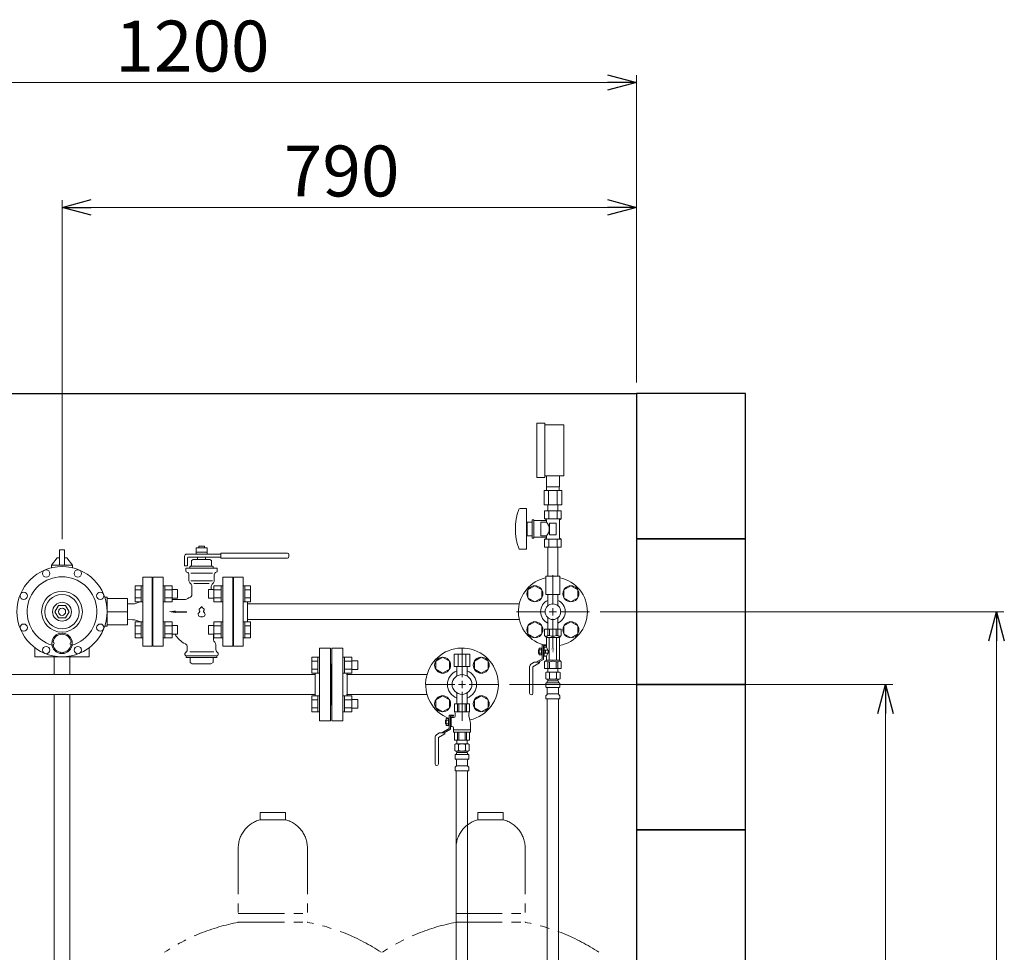
# Model space of a CAD drawing. Units: millimetres. Extents: x 3687 to 15454, y 2950 to 10075.
# Drawn here: x 14100 to 15454, y 6979 to 8261 of the extents above; entities that cross this region are included whole.
import ezdxf

# ---------------------------------------------------------------- set-up
doc = ezdxf.new("R2010")
doc.units = ezdxf.units.MM
doc.linetypes.add('PHANTOM', pattern=[63.5, 31.75, -6.35, 6.35, -6.35, 6.35, -6.35])
doc.linetypes.add('実線', pattern=[0])
for name, color, linetype in [('1', 7, 'Continuous'), ('2', 7, 'Continuous'), ('_0-0_', 7, 'Continuous'), ('HI_VB', 7, 'Continuous'), ('ガス管', 7, 'Continuous')]:
    doc.layers.add(name, color=color, linetype=linetype)
doc.layers.add('図面枠', color=7, linetype='Continuous', lineweight=50)
doc.styles.add('MtXpl__', font='txt')
doc.styles.get("Standard").update_dxf_attribs({"font": 'simplex.shx', "bigfont": 'bigfont.shx'})

msp = doc.modelspace()

# ---------------------------------------------------------------- linework, layer by layer
at = {"color": 0, "linetype": 'ByBlock', "lineweight": -2}
for p, q in [((14908.5, 8185.4), (14948.5, 8174.7)), ((14948.5, 8174.7), (14908.5, 8164)), ((14948.5, 8174.7), (14908.5, 8174.7)), ((14158.5, 8003), (14198.5, 8013.7)), ((14198.5, 7992.3), (14158.5, 8003)), ((14158.5, 8003), (14198.5, 8003)), ((14908.5, 8013.7), (14948.5, 8003)), ((14948.5, 8003), (14908.5, 7992.3)), ((14948.5, 8003), (14908.5, 8003)), ((15432.8, 7407.1), (15443.5, 7447.1)), ((15443.5, 7447.1), (15454.2, 7407.1)), ((15443.5, 7447.1), (15443.5, 7407.1)), ((15280.1, 7307.1), (15290.8, 7347.1)), ((15290.8, 7347.1), (15301.6, 7307.1)), ((15290.8, 7347.1), (15290.8, 7307.1))]:
    msp.add_line(p, q, dxfattribs=at)
at = {"linetype": '実線', "lineweight": 9, "ltscale": 0.001}
for p, q in [((14948.5, 7762.1), (14948.5, 8184.7)), ((14158.5, 7547), (14158.5, 8013)), ((14948.5, 7762.1), (14948.5, 8013)), ((14898.6, 7447.1), (15453.5, 7447.1)), ((14773.6, 7347.1), (15300.8, 7347.1))]:
    msp.add_line(p, q, dxfattribs=at)
at = {"color": 7, "linetype": '実線', "lineweight": 9, "ltscale": 0.001}
for p, q in [((13788.4, 8174.7), (14908.5, 8174.7)), ((14198.5, 8003), (14908.5, 8003)), ((15443.5, 5787.1), (15443.5, 7407.1)), ((15290.8, 5787.1), (15290.8, 7307.1))]:
    msp.add_line(p, q, dxfattribs=at)
at = {"color": 3, "linetype": 'Continuous', "lineweight": 9}
for p, q in [((14379.5, 7494.6), (14379.5, 7399.6)), ((14259.2, 7460.8), (14259.2, 7482.8)), ((14259.2, 7482.8), (14267.2, 7482.8)), ((14259.2, 7477.3), (14267.2, 7477.3)), ((14267.2, 7460.8), (14267.2, 7482.8)), ((14267.2, 7482.8), (14269.5, 7482.8)), ((14269.5, 7482.8), (14269.5, 7460.8)), ((14299.8, 7482.8), (14297.5, 7482.8)), ((14297.5, 7482.8), (14297.5, 7460.8)), ((14299.8, 7460.8), (14299.8, 7482.8)), ((14309.8, 7482.8), (14299.8, 7482.8)), ((14309.8, 7477.3), (14299.8, 7477.3)), ((14309.8, 7460.8), (14309.8, 7482.8)), ((14317.2, 7477.8), (14309.8, 7477.8)), ((14317.2, 7465.8), (14317.2, 7477.8)), ((14359.8, 7477.8), (14359.8, 7465.8)), ((14359.8, 7477.8), (14367.2, 7477.8)), ((14367.2, 7482.8), (14367.2, 7460.8)), ((14367.2, 7482.8), (14377.2, 7482.8)), ((14367.2, 7477.3), (14377.2, 7477.3)), ((14377.2, 7482.8), (14377.2, 7460.8)), ((14377.2, 7482.8), (14379.5, 7482.8)), ((14379.5, 7460.8), (14379.5, 7482.8)), ((14409.8, 7482.8), (14407.5, 7482.8)), ((14407.5, 7460.8), (14407.5, 7482.8)), ((14409.8, 7482.8), (14409.8, 7460.8)), ((14417.8, 7482.8), (14409.8, 7482.8)), ((14417.8, 7477.3), (14409.8, 7477.3)), ((14417.8, 7482.8), (14417.8, 7460.8)), ((14259.2, 7466.3), (14267.2, 7466.3)), ((14259.2, 7460.8), (14267.2, 7460.8)), ((14267.2, 7460.8), (14269.5, 7460.8)), ((14299.8, 7460.8), (14297.5, 7460.8)), ((14309.8, 7466.3), (14299.8, 7466.3)), ((14309.8, 7460.8), (14299.8, 7460.8)), ((14317.2, 7465.8), (14309.8, 7465.8)), ((14359.8, 7465.8), (14367.2, 7465.8)), ((14367.2, 7466.3), (14377.2, 7466.3)), ((14367.2, 7460.8), (14377.2, 7460.8)), ((14377.2, 7460.8), (14379.5, 7460.8)), ((14409.8, 7460.8), (14407.5, 7460.8)), ((14417.8, 7466.3), (14409.8, 7466.3)), ((14417.8, 7460.8), (14409.8, 7460.8)), ((14413.5, 7457.9), (14787.2, 7457.9)), ((14259.2, 7411.3), (14259.2, 7433.3)), ((14259.2, 7433.3), (14267.2, 7433.3)), ((14267.2, 7411.3), (14267.2, 7433.3)), ((14267.2, 7433.3), (14269.5, 7433.3)), ((14269.5, 7433.3), (14269.5, 7411.3)), ((14299.8, 7433.3), (14297.5, 7433.3)), ((14297.5, 7433.3), (14297.5, 7411.3)), ((14299.8, 7411.3), (14299.8, 7433.3)), ((14309.8, 7433.3), (14299.8, 7433.3)), ((14309.8, 7411.3), (14309.8, 7433.3)), ((14367.2, 7433.3), (14367.2, 7411.3)), ((14367.2, 7433.3), (14377.2, 7433.3)), ((14377.2, 7433.3), (14377.2, 7411.3)), ((14377.2, 7433.3), (14379.5, 7433.3)), ((14379.5, 7411.3), (14379.5, 7433.3)), ((14409.8, 7433.3), (14407.5, 7433.3)), ((14407.5, 7411.3), (14407.5, 7433.3)), ((14409.8, 7433.3), (14409.8, 7411.3)), ((14417.8, 7433.3), (14409.8, 7433.3)), ((14413.5, 7436.2), (14787.2, 7436.2)), ((14417.8, 7433.3), (14417.8, 7411.3)), ((14259.2, 7427.8), (14267.2, 7427.8)), ((14309.8, 7427.8), (14299.8, 7427.8)), ((14317.2, 7428.3), (14309.8, 7428.3)), ((14317.2, 7416.3), (14317.2, 7428.3)), ((14359.8, 7428.3), (14359.8, 7416.3)), ((14359.8, 7428.3), (14367.2, 7428.3)), ((14367.2, 7427.8), (14377.2, 7427.8)), ((14417.8, 7427.8), (14409.8, 7427.8)), ((14259.2, 7416.8), (14267.2, 7416.8)), ((14259.2, 7411.3), (14267.2, 7411.3)), ((14267.2, 7411.3), (14269.5, 7411.3)), ((14299.8, 7411.3), (14297.5, 7411.3)), ((14309.8, 7416.8), (14299.8, 7416.8)), ((14309.8, 7411.3), (14299.8, 7411.3)), ((14317.2, 7416.3), (14309.8, 7416.3)), ((14359.8, 7416.3), (14367.2, 7416.3)), ((14367.2, 7416.8), (14377.2, 7416.8)), ((14367.2, 7411.3), (14377.2, 7411.3)), ((14377.2, 7411.3), (14379.5, 7411.3)), ((14409.8, 7411.3), (14407.5, 7411.3)), ((14417.8, 7416.8), (14409.8, 7416.8)), ((14417.8, 7411.3), (14409.8, 7411.3)), ((14121, 7385.1), (14121, 7397.7)), ((14196, 7385.1), (14196, 7397.7))]:
    msp.add_line(p, q, dxfattribs=at)
at = {"color": 6, "lineweight": 9}
for p, q in [((14799.2, 7477.3), (14808.7, 7482.8)), ((14799.2, 7466.3), (14799.2, 7477.3)), ((14808.7, 7482.8), (14818.2, 7477.3)), ((14818.2, 7477.3), (14818.2, 7466.3)), ((14848.7, 7477.3), (14858.2, 7482.8)), ((14848.7, 7466.3), (14848.7, 7477.3)), ((14858.2, 7482.8), (14867.7, 7477.3)), ((14867.7, 7477.3), (14867.7, 7466.3)), ((14808.7, 7460.8), (14799.2, 7466.3)), ((14818.2, 7466.3), (14808.7, 7460.8)), ((14858.2, 7460.8), (14848.7, 7466.3)), ((14867.7, 7466.3), (14858.2, 7460.8)), ((14799.2, 7427.8), (14808.7, 7433.3)), ((14808.7, 7433.3), (14818.2, 7427.8)), ((14848.7, 7427.8), (14858.2, 7433.3)), ((14858.2, 7433.3), (14867.7, 7427.8)), ((14799.2, 7416.8), (14799.2, 7427.8)), ((14818.2, 7427.8), (14818.2, 7416.8)), ((14848.7, 7416.8), (14848.7, 7427.8)), ((14867.7, 7427.8), (14867.7, 7416.8)), ((14808.7, 7411.3), (14799.2, 7416.8)), ((14818.2, 7416.8), (14808.7, 7411.3)), ((14858.2, 7411.3), (14848.7, 7416.8)), ((14867.7, 7416.8), (14858.2, 7411.3))]:
    msp.add_line(p, q, dxfattribs=at)
at = {"color": 3, "lineweight": 9}
for p, q in [((14826.6, 7438.7), (14826.6, 7423.2)), ((14840.4, 7438.7), (14840.4, 7423.2)), ((14826.6, 7369.2), (14826.6, 7364.2)), ((14840.4, 7369.2), (14840.4, 7364.2)), ((14823.7, 7363.4), (14825, 7364.2)), ((14823.7, 7363.4), (14823.7, 7355)), ((14823.7, 7355), (14825, 7354.2)), ((14842, 7364.2), (14825, 7364.2)), ((14842, 7364.2), (14825, 7364.2)), ((14842, 7354.2), (14825, 7354.2)), ((14826.5, 7353.7), (14826.5, 7352.2)), ((14840.5, 7352.2), (14826.5, 7352.2)), ((14828.6, 7363.4), (14828.6, 7355)), ((14840.2, 7352.2), (14833.5, 7352.2)), ((14838.4, 7363.4), (14838.4, 7355)), ((14840.5, 7353.7), (14840.5, 7352.2)), ((14843.3, 7363.4), (14842, 7364.2)), ((14843.3, 7355), (14842, 7354.2)), ((14843.3, 7363.4), (14843.3, 7355)), ((14823.9, 7344), (14823.9, 7348.4)), ((14824.7, 7349.4), (14825, 7349.5)), ((14824.7, 7343), (14825, 7342.9)), ((14841.9, 7349.5), (14825, 7349.5)), ((14841.9, 7342.9), (14825, 7342.9)), ((14825.8, 7350.5), (14825.8, 7351.2)), ((14825.8, 7334.1), (14825.8, 7341.9)), ((14841.2, 7350.5), (14841.2, 7351.2)), ((14841.2, 7334.1), (14841.2, 7341.9)), ((14842.3, 7349.4), (14841.9, 7349.5)), ((14842.3, 7343), (14841.9, 7342.9)), ((14843, 7344), (14843, 7348.4)), ((14823.9, 7327.2), (14823.9, 7331.4)), ((14843, 7327.2), (14823.9, 7327.2)), ((14824.2, 7332.1), (14825.5, 7333.4)), ((14825.7, 7327.2), (14825.7, 6801.2)), ((14841.2, 7334.1), (14825.8, 7334.1)), ((14841.2, 7327.2), (14841.2, 6801.2)), ((14842.7, 7332.1), (14841.5, 7333.4)), ((14843, 7327.2), (14843, 7331.4))]:
    msp.add_line(p, q, dxfattribs=at)
at = {"color": 30, "lineweight": 9}
for p, q in [((14822, 7423.2), (14845, 7423.2)), ((14822, 7423.2), (14822, 7414.2)), ((14826.7, 7423.2), (14826.7, 7414.2)), ((14828.8, 7423.2), (14828.8, 7414.2)), ((14838.2, 7423.2), (14838.2, 7414.2)), ((14840.2, 7423.2), (14840.2, 7414.2)), ((14845, 7423.2), (14845, 7414.2)), ((14822, 7414.2), (14824.5, 7411.7)), ((14824.5, 7398.2), (14824.5, 7411.7)), ((14824.5, 7411.7), (14842.5, 7411.7)), ((14826.7, 7414.2), (14828.8, 7414.2)), ((14828.5, 7380.7), (14828.5, 7411.7)), ((14840.2, 7414.2), (14838.2, 7414.2)), ((14838.5, 7380.7), (14838.5, 7411.7)), ((14845, 7414.2), (14842.5, 7411.7)), ((14842.5, 7380.7), (14842.5, 7411.7)), ((14813.7, 7389.8), (14813.7, 7394.6)), ((14813.7, 7394.6), (14814.7, 7394.6)), ((14814.7, 7387.6), (14814.7, 7396.8)), ((14814.7, 7396.8), (14818.9, 7396.8)), ((14814.7, 7394.5), (14817.9, 7394.5)), ((14817.9, 7387.6), (14817.9, 7396.8)), ((14818.9, 7401.8), (14818.9, 7382.5)), ((14818.9, 7401.8), (14823.5, 7401.8)), ((14820.5, 7400.2), (14823.5, 7400.2)), ((14820.5, 7381.5), (14820.5, 7400.2)), ((14820.5, 7398), (14821.5, 7398)), ((14821.5, 7398.2), (14824.5, 7398.2)), ((14821.5, 7390.7), (14821.5, 7398.2)), ((14821.5, 7394.2), (14826.8, 7394.2)), ((14823.3, 7390.2), (14823.3, 7394.2)), ((14823.5, 7400.2), (14823.5, 7401.8)), ((14826.8, 7390.2), (14826.8, 7394.2)), ((14818.9, 7382.5), (14810.6, 7377.7)), ((14813.7, 7389.8), (14814.7, 7389.8)), ((14820.5, 7381.5), (14813.8, 7377.7)), ((14814.7, 7389.9), (14817.9, 7389.9)), ((14814.7, 7387.6), (14818.9, 7387.6)), ((14820.5, 7386.4), (14821.5, 7386.4)), ((14821.5, 7386.2), (14821.5, 7390.7)), ((14826.8, 7390.2), (14821.5, 7390.2)), ((14821.5, 7386.2), (14824.5, 7386.2)), ((14822, 7378.2), (14824.5, 7380.7)), ((14824.5, 7380.7), (14824.5, 7386.2)), ((14824.5, 7380.7), (14842.5, 7380.7)), ((14845, 7378.2), (14842.5, 7380.7)), ((14801.5, 7371.3), (14801.5, 7335)), ((14807.6, 7377.7), (14804, 7375.6)), ((14814.9, 7376.6), (14806.1, 7371.5)), ((14806.1, 7371.5), (14806.1, 7335)), ((14807.6, 7377.7), (14814.9, 7377.7)), ((14814.9, 7377.7), (14814.9, 7376.6)), ((14822, 7369.2), (14822, 7378.2)), ((14822, 7369.2), (14845, 7369.2)), ((14840.4, 7369.2), (14826.6, 7369.2)), ((14840.4, 7369.2), (14826.6, 7369.2)), ((14826.7, 7369.2), (14826.7, 7378.2)), ((14826.7, 7378.2), (14828.8, 7378.2)), ((14828.8, 7369.2), (14828.8, 7378.2)), ((14838.2, 7369.2), (14838.2, 7378.2)), ((14840.2, 7378.2), (14838.2, 7378.2)), ((14840.2, 7369.2), (14840.2, 7378.2)), ((14845, 7369.2), (14845, 7378.2))]:
    msp.add_line(p, q, dxfattribs=at)
at = {"color": 6, "linetype": 'Continuous', "lineweight": 9}
for p, q in [((14512.5, 7397.1), (14512.5, 7297.1)), ((14512.5, 7397.1), (14527.5, 7397.1)), ((14527.5, 7397.1), (14527.5, 7297.1)), ((14529.5, 7397.1), (14529.5, 7297.1)), ((14544.5, 7397.1), (14529.5, 7397.1)), ((14544.5, 7397.1), (14544.5, 7297.1)), ((14502.2, 7362.6), (14502.2, 7384.5)), ((14502.2, 7384.5), (14510.2, 7384.5)), ((14502.2, 7379.1), (14510.2, 7379.1)), ((14510.2, 7362.6), (14510.2, 7384.6)), ((14510.2, 7384.6), (14512.5, 7384.6)), ((14512.5, 7384.6), (14512.5, 7362.6)), ((14546.8, 7384.6), (14544.5, 7384.6)), ((14544.5, 7384.6), (14544.5, 7362.6)), ((14546.8, 7362.6), (14546.8, 7384.6)), ((14556.8, 7384.5), (14546.8, 7384.5)), ((14556.8, 7379.1), (14546.8, 7379.1)), ((14556.8, 7362.6), (14556.8, 7384.6)), ((14565.2, 7379.6), (14556.8, 7379.6)), ((14565.2, 7367.6), (14565.2, 7379.6)), ((14672.4, 7379.1), (14681.9, 7384.5)), ((14672.4, 7368.1), (14672.4, 7379.1)), ((14681.9, 7384.5), (14691.4, 7379.1)), ((14691.4, 7379.1), (14691.4, 7368.1)), ((14725.5, 7379.1), (14735, 7384.5)), ((14725.5, 7368.1), (14725.5, 7379.1)), ((14735, 7384.5), (14744.5, 7379.1)), ((14744.5, 7379.1), (14744.5, 7368.1)), ((14502.2, 7368.1), (14510.2, 7368.1)), ((14528.5, 7375.1), (14527.5, 7375.1)), ((14528.5, 7375.1), (14528.5, 7319.1)), ((14528.5, 7375.1), (14528.5, 7319.1)), ((14528.5, 7375.1), (14529.5, 7375.1)), ((14556.8, 7368.1), (14546.8, 7368.1)), ((14565.2, 7367.6), (14556.8, 7367.6)), ((14681.9, 7362.6), (14672.4, 7368.1)), ((14691.4, 7368.1), (14681.9, 7362.6)), ((14735, 7362.6), (14725.5, 7368.1)), ((14744.5, 7368.1), (14735, 7362.6)), ((14505.8, 7360.7), (14084, 7360.7)), ((14502.2, 7362.6), (14510.2, 7362.6)), ((14506.5, 7362.6), (14506.5, 7331.5)), ((14510.2, 7362.6), (14512.5, 7362.6)), ((14546.8, 7362.6), (14544.5, 7362.6)), ((14556.8, 7362.6), (14546.8, 7362.6)), ((14660.3, 7360.7), (14549.8, 7360.7)), ((14550.5, 7362.6), (14550.5, 7331.5)), ((14505.8, 7333.5), (14084, 7333.5)), ((14502.2, 7309.6), (14502.2, 7331.5)), ((14502.2, 7331.5), (14510.2, 7331.5)), ((14502.2, 7326), (14510.2, 7326)), ((14510.2, 7309.5), (14510.2, 7331.5)), ((14510.2, 7331.5), (14512.5, 7331.5)), ((14512.5, 7331.5), (14512.5, 7309.5)), ((14546.8, 7331.5), (14544.5, 7331.5)), ((14544.5, 7331.5), (14544.5, 7309.5)), ((14546.8, 7309.5), (14546.8, 7331.5)), ((14556.8, 7331.5), (14546.8, 7331.5)), ((14556.8, 7326), (14546.8, 7326)), ((14660.3, 7333.5), (14549.8, 7333.5)), ((14556.8, 7309.5), (14556.8, 7331.5)), ((14565.2, 7326.5), (14556.8, 7326.5)), ((14565.2, 7314.5), (14565.2, 7326.5)), ((14672.4, 7326), (14681.9, 7331.5)), ((14672.4, 7315.1), (14672.4, 7326)), ((14681.9, 7331.5), (14691.4, 7326)), ((14691.4, 7326), (14691.4, 7315.1)), ((14701.6, 7335.3), (14701.6, 7320.5)), ((14715.4, 7335.3), (14715.4, 7320.5)), ((14725.5, 7326), (14735, 7331.5)), ((14725.5, 7315.1), (14725.5, 7326)), ((14735, 7331.5), (14744.5, 7326)), ((14744.5, 7326), (14744.5, 7315.1)), ((14502.2, 7315.1), (14510.2, 7315.1)), ((14528.5, 7319.1), (14527.5, 7319.1)), ((14528.5, 7319.1), (14529.5, 7319.1)), ((14556.8, 7315.1), (14546.8, 7315.1)), ((14565.2, 7314.5), (14556.8, 7314.5)), ((14681.9, 7309.6), (14672.4, 7315.1)), ((14691.4, 7315.1), (14681.9, 7309.6)), ((14698, 7320.5), (14719, 7320.5)), ((14698, 7320.5), (14698, 7309.5)), ((14702.4, 7320.5), (14702.4, 7309.5)), ((14704, 7320.5), (14704, 7309.5)), ((14712.9, 7320.5), (14712.9, 7309.5)), ((14714.5, 7320.5), (14714.5, 7309.5)), ((14719, 7320.5), (14719, 7309.5)), ((14735, 7309.6), (14725.5, 7315.1)), ((14744.5, 7315.1), (14735, 7309.6)), ((14502.2, 7309.6), (14510.2, 7309.6)), ((14510.2, 7309.5), (14512.5, 7309.5)), ((14546.8, 7309.5), (14544.5, 7309.5)), ((14556.8, 7309.6), (14546.8, 7309.6)), ((14685.7, 7297.9), (14685.7, 7293.1)), ((14685.7, 7297.9), (14686.7, 7297.9)), ((14686.7, 7300.1), (14686.7, 7290.8)), ((14686.7, 7300.1), (14690.9, 7300.1)), ((14686.7, 7297.8), (14689.9, 7297.8)), ((14689.9, 7300.1), (14689.9, 7290.8)), ((14690.9, 7305.1), (14690.9, 7286.4)), ((14690.9, 7305.1), (14696.9, 7305.1)), ((14692.5, 7303.5), (14692.5, 7285.5)), ((14692.5, 7303.5), (14696.9, 7303.5)), ((14692.5, 7301.2), (14693.5, 7301.2)), ((14693.5, 7301.5), (14693.5, 7289.5)), ((14693.5, 7301.5), (14697, 7301.5)), ((14696.9, 7305.1), (14696.9, 7303.5)), ((14698, 7309.5), (14719, 7309.5)), ((14698, 7309.5), (14699, 7307.7)), ((14699, 7307.7), (14699, 7303.5)), ((14719, 7309.5), (14718, 7307.7)), ((14718, 7307.7), (14718, 7303.5)), ((14718, 7303.5), (14719.7, 7296.6)), ((14527.5, 7297.1), (14512.5, 7297.1)), ((14529.5, 7297.1), (14544.5, 7297.1)), ((14690.9, 7286.4), (14680.6, 7280.5)), ((14692.5, 7285.5), (14683.8, 7280.5)), ((14685.7, 7293.1), (14686.7, 7293.1)), ((14686.7, 7293.1), (14689.9, 7293.1)), ((14686.7, 7290.8), (14690.9, 7290.8)), ((14692.5, 7289.7), (14693.5, 7289.7)), ((14693.5, 7289.5), (14695, 7289.5)), ((14697, 7287.5), (14697, 7281.5)), ((14697, 7284.5), (14720, 7284.5)), ((14720, 7294.2), (14720, 7281.5)), ((14677.6, 7280.5), (14684.9, 7280.5)), ((14697, 7281.5), (14720, 7281.5))]:
    msp.add_line(p, q, dxfattribs=at)
at = {"color": 4, "linetype": 'PHANTOM', "lineweight": 9, "ltscale": 2}
for p, q in [((14465.9, 7171.1), (14430.9, 7171.1)), ((14430.9, 7171.1), (14430.9, 7161.1)), ((14465.9, 7171.1), (14465.9, 7161.1)), ((14765.3, 7171.1), (14730.3, 7171.1)), ((14730.3, 7171.1), (14730.3, 7161.1)), ((14765.3, 7171.1), (14765.3, 7161.1)), ((14465.9, 7161.1), (14430.9, 7161.1)), ((14765.3, 7161.1), (14730.3, 7161.1)), ((14400.9, 7122.3), (14400.9, 7020.1)), ((14495.9, 7122.3), (14495.9, 7020.1)), ((14700.3, 7122.3), (14700.3, 7020.1)), ((14795.3, 7122.3), (14795.3, 7020.1)), ((14400.9, 7032.1), (14495.9, 7032.1)), ((14700.3, 7032.1), (14795.3, 7032.1)), ((14400.9, 7020.1), (14495.9, 7020.1)), ((14700.3, 7020.1), (14795.3, 7020.1))]:
    msp.add_line(p, q, dxfattribs=at)
at = {"color": 6, "lineweight": 9}
for centre in [(14808.7, 7471.8), (14858.2, 7471.8), (14808.7, 7422.3), (14858.2, 7422.3)]:
    msp.add_circle(centre, 11, dxfattribs=at)
at = {"color": 3, "lineweight": 9}
msp.add_circle((14833.5, 7447.1), 10.8, dxfattribs=at)
at = {"color": 6, "linetype": 'Continuous', "lineweight": 9}
for centre in [(14681.9, 7373.6), (14735, 7373.6), (14681.9, 7320.5), (14735, 7320.5)]:
    msp.add_circle(centre, 11, dxfattribs=at)
at = {"color": 3, "lineweight": 9}
for centre, radius, start, end in [((14833.5, 7447.1), 47.5, 101.537, 252.2944), ((14833.5, 7447.1), 47.5, 280.9221, 78.463), ((14833.5, 7447.1), 17, 113.9464, 246.0536), ((14833.5, 7447.1), 17, 293.9464, 66.0536), ((14826.1, 7359.9), 4.34, 55.6158, 115.6158), ((14826.1, 7358.5), 4.34, 244.3842, 304.3842), ((14826.8, 7351.2), 1, 90, 180), ((14826, 7353.7), 0.5, 360, 90), ((14833.5, 7348), 16.2, 90, 107.588), ((14833.5, 7370.4), 16.2, 252.412, 270), ((14833.5, 7348), 16.2, 72.412, 90), ((14833.5, 7370.4), 16.2, 270, 287.588), ((14840.8, 7359.9), 4.34, 64.3842, 124.3842), ((14840.8, 7358.5), 4.34, 235.6158, 295.6158), ((14840.2, 7351.2), 1, 360, 90), ((14841, 7353.7), 0.5, 90, 180), ((14824.9, 7348.4), 1, 105, 180), ((14824.9, 7344), 1, 180, 255), ((14824.8, 7350.5), 1, 285, 360), ((14824.8, 7341.9), 1, 360, 75), ((14841.1, 7350.5), 0.612, 89.8314, 90), ((14842.2, 7350.5), 1, 180, 255), ((14842.2, 7341.9), 1, 105, 180), ((14842, 7348.4), 1, 360, 75), ((14842, 7344), 1, 285, 360), ((14824.9, 7331.4), 1, 135, 180), ((14824.8, 7334.1), 1, 315, 360), ((14842.2, 7334.1), 1, 180, 225), ((14842, 7331.4), 1, 360, 45)]:
    msp.add_arc(centre, radius, start, end, dxfattribs=at)
at = {"color": 30, "lineweight": 9}
for centre, radius, start, end in [((14824.3, 7417), 3.64, 229.2433, 310.7567), ((14833.5, 7426.2), 12.9, 248.6866, 291.3134), ((14842.6, 7417), 3.64, 229.2433, 310.7567), ((14817.8, 7392.2), 8.97, 12.8888, 42.0037), ((14824.3, 7375.4), 3.64, 49.2433, 130.7567), ((14817.8, 7392.2), 8.97, 317.9963, 347.1112), ((14833.5, 7366.2), 12.9, 68.6866, 111.3134), ((14842.6, 7375.4), 3.64, 49.2433, 130.7567), ((14806.5, 7371.3), 5, 120, 180), ((14803.8, 7335), 2.3, 180, 0)]:
    msp.add_arc(centre, radius, start, end, dxfattribs=at)
at = {"color": 6, "linetype": 'Continuous', "lineweight": 9}
for centre, radius, start, end in [((14697, 7303.5), 2, 270, 0), ((14695, 7287.5), 2, 0, 90), ((14710, 7294.2), 10, 0, 14.0362)]:
    msp.add_arc(centre, radius, start, end, dxfattribs=at)
at = {"color": 4, "linetype": 'PHANTOM', "lineweight": 9, "ltscale": 2}
for centre, radius, start, end in [((14440.9, 7122.3), 40, 104.4775, 180), ((14455.9, 7122.3), 40, 0, 75.5225), ((14740.3, 7122.3), 40, 104.4775, 180), ((14755.3, 7122.3), 40, 0, 75.5225), ((14450.9, 6751.8), 272.9, 100.5571, 123.6732), ((14445.9, 6751.8), 272.9, 56.3268, 79.4429), ((14750.3, 6751.8), 272.9, 100.5571, 123.6732), ((14745.3, 6751.8), 272.9, 56.3268, 79.4429)]:
    msp.add_arc(centre, radius, start, end, dxfattribs=at)
at = {"layer": '1', "color": 3, "linetype": 'Continuous', "lineweight": 9}
for p, q in [((14162, 7532), (14155, 7532)), ((14155, 7532), (14155, 7511.1)), ((14162, 7532), (14162, 7511.1)), ((14152, 7521.1), (14155, 7521.1)), ((14162, 7521.1), (14165, 7521.1)), ((14173, 7511.1), (14144, 7511.1)), ((14121, 7385.1), (14196, 7385.1))]:
    msp.add_line(p, q, dxfattribs=at)
at = {"layer": '2', "color": 3, "linetype": 'Continuous', "lineweight": 9}
for p, q in [((14152, 7521.1), (14144, 7511.1)), ((14165, 7521.1), (14173, 7511.1)), ((14144, 7507.3), (14144, 7511.1)), ((14173, 7507.3), (14173, 7511.1)), ((14269.5, 7494.6), (14282.5, 7494.6)), ((14269.5, 7494.6), (14269.5, 7399.6)), ((14282.5, 7494.6), (14282.5, 7399.6)), ((14379.5, 7494.6), (14393.5, 7494.6)), ((14393.5, 7399.6), (14393.5, 7494.6)), ((14407.5, 7494.6), (14394.5, 7494.6)), ((14394.5, 7494.6), (14394.5, 7399.6)), ((14407.5, 7399.6), (14407.5, 7494.6)), ((14220.5, 7467.1), (14217.1, 7467.1)), ((14220.5, 7467.1), (14220.5, 7427.1)), ((14220.5, 7465.1), (14248.5, 7465.1)), ((14248.5, 7465.1), (14248.5, 7429.1)), ((14266, 7460.8), (14258.1, 7458.1)), ((14282.5, 7473.1), (14283.5, 7473.1)), ((14283.5, 7473.1), (14283.5, 7421.1)), ((14393.5, 7473.1), (14394.5, 7473.1)), ((14394.5, 7421.1), (14394.5, 7473.1)), ((14153.6, 7455.6), (14148.6, 7447.1)), ((14148.6, 7447.1), (14153.6, 7438.6)), ((14163.4, 7455.6), (14153.6, 7455.6)), ((14168.3, 7447.1), (14163.4, 7455.6)), ((14163.4, 7438.6), (14168.3, 7447.1)), ((14248.5, 7447.1), (14220.5, 7447.1)), ((14255.5, 7458.1), (14248.5, 7457.8)), ((14255.5, 7458.1), (14258.1, 7458.1)), ((14153.6, 7438.6), (14163.4, 7438.6)), ((14255.5, 7436.1), (14248.5, 7436.3)), ((14255.5, 7436.1), (14258.1, 7436.1)), ((14262.6, 7434.5), (14258.1, 7436.1)), ((14266, 7433.3), (14262.6, 7434.5)), ((14217.1, 7427.1), (14220.5, 7427.1)), ((14248.5, 7429.1), (14220.5, 7429.1)), ((14282.5, 7421.1), (14283.5, 7421.1)), ((14393.5, 7421.1), (14394.5, 7421.1)), ((14269.5, 7399.6), (14282.5, 7399.6)), ((14379.5, 7399.6), (14393.5, 7399.6)), ((14394.5, 7399.6), (14407.5, 7399.6)), ((14156, 7391.3), (14156, 7389.8)), ((14161, 7391.3), (14161, 7389.8))]:
    msp.add_line(p, q, dxfattribs=at)
for centre, radius in [((14158.5, 7447.1), 62), ((14136.6, 7499.7), 5), ((14180.3, 7499.7), 5), ((14105.8, 7468.9), 5), ((14158.5, 7447.1), 28), ((14211.1, 7468.9), 5), ((14158.5, 7447.1), 23.5), ((14158.5, 7447.1), 13), ((14158.5, 7447.1), 5), ((14105.8, 7425.2), 5), ((14211.1, 7425.2), 5), ((14158.5, 7403.6), 14), ((14136.6, 7394.4), 5), ((14180.3, 7394.4), 5)]:
    msp.add_circle(centre, radius, dxfattribs=at)
for centre, radius, start, end in [((14158.5, 7447.1), 48, 286.6817, 253.3183), ((14158.5, 7403.6), 12.5, 6.8428, 173.1204), ((14146, 7403.6), 1.5, 273.4398, 86.5602), ((14158.5, 7403.6), 12.5, 186.8796, 353.1204), ((14171, 7403.6), 1.5, 90, 266.5602)]:
    msp.add_arc(centre, radius, start, end, dxfattribs=at)
at = {"layer": '_0-0_', "color": 3, "linetype": 'Continuous', "lineweight": 9}
for p, q in [((14147.6, 7360.7), (14147.6, 7385.1)), ((14169.3, 7360.7), (14169.3, 7385.1)), ((14147.6, 6867.7), (14147.6, 7333.5)), ((14169.3, 6867.7), (14169.3, 7333.5))]:
    msp.add_line(p, q, dxfattribs=at)
at = {"layer": 'HI_VB', "color": 3, "linetype": 'Continuous', "lineweight": 9}
for p, q in [((14342.8, 7529), (14342.8, 7526.3)), ((14358.2, 7529), (14342.8, 7529)), ((14343, 7535), (14343, 7529)), ((14358, 7535), (14343, 7535)), ((14354.5, 7537.1), (14346.5, 7537.1)), ((14346.5, 7537.1), (14346.5, 7535)), ((14354.5, 7535), (14354.5, 7537.1)), ((14358, 7529), (14358, 7535)), ((14358.2, 7526.3), (14358.2, 7529)), ((14327, 7510.3), (14327, 7523.3)), ((14330, 7526.3), (14377, 7526.3)), ((14331, 7521.3), (14331, 7510.3)), ((14332, 7522.3), (14377, 7522.3)), ((14339, 7518.8), (14336.7, 7517.5)), ((14336.7, 7510.1), (14336.7, 7517.5)), ((14339, 7518.8), (14361.9, 7518.8)), ((14345, 7522.3), (14356, 7522.3)), ((14345, 7518.8), (14345, 7522.3)), ((14356, 7518.8), (14356, 7522.3)), ((14361.9, 7518.8), (14364.2, 7517.5)), ((14364.2, 7510.1), (14364.2, 7517.5)), ((14377, 7527.8), (14468.5, 7527.8)), ((14377, 7527.8), (14377, 7520.8)), ((14377, 7520.8), (14468.5, 7520.8)), ((14470.5, 7525.8), (14470.5, 7522.8)), ((14331, 7510.3), (14327, 7510.3)), ((14328.9, 7503.1), (14328.9, 7506.9)), ((14328.9, 7506.9), (14372, 7506.9)), ((14334.4, 7506.9), (14334.4, 7508.7)), ((14335.3, 7509.6), (14336.3, 7509.6)), ((14335.3, 7509.6), (14365.6, 7509.6)), ((14365.6, 7509.6), (14364.7, 7509.6)), ((14366.5, 7506.9), (14366.5, 7508.7)), ((14372, 7503.1), (14372, 7506.9)), ((14333, 7489.7), (14333, 7497.8)), ((14367.9, 7489.7), (14367.9, 7497.8)), ((14337.2, 7470.9), (14337.2, 7482)), ((14363.8, 7477.8), (14363.8, 7482)), ((14328.2, 7464), (14309.8, 7464)), ((14367, 7408.6), (14367, 7416.3)), ((14330.8, 7398.8), (14330.8, 7395.3)), ((14370.2, 7401.6), (14370.2, 7395.3)), ((14327.5, 7389.5), (14327.5, 7388.4)), ((14329.4, 7392.1), (14328.1, 7390.8)), ((14329.4, 7386.6), (14329.4, 7384.3)), ((14329.4, 7386.6), (14371.5, 7386.6)), ((14329.4, 7384.3), (14371.5, 7384.3)), ((14334.6, 7384.3), (14334.6, 7377.3)), ((14366.3, 7384.3), (14366.3, 7377.3)), ((14371.5, 7392.1), (14372.8, 7390.8)), ((14371.5, 7386.6), (14371.5, 7384.3)), ((14373.4, 7389.5), (14373.4, 7388.4)), ((14337.6, 7375.6), (14334.6, 7377.3)), ((14337.6, 7375.6), (14363.3, 7375.6)), ((14363.3, 7375.6), (14366.3, 7377.3))]:
    msp.add_line(p, q, dxfattribs=at)
at = {"layer": 'HI_VB', "color": 3, "lineweight": 9}
for p, q in [((14297.5, 7494.6), (14283.5, 7494.6)), ((14283.5, 7494.6), (14283.5, 7399.6)), ((14297.5, 7399.6), (14297.5, 7494.6)), ((14335.7, 7500.2), (14365.3, 7500.2)), ((14335.7, 7489.7), (14365.3, 7489.7)), ((14339.9, 7485.9), (14361, 7485.9)), ((14283.5, 7399.6), (14297.5, 7399.6)), ((14334.2, 7392.1), (14367.3, 7392.1))]:
    msp.add_line(p, q, dxfattribs=at)
at = {"layer": 'HI_VB', "color": 3}
for p, q in [((14314.6, 7447.1), (14329.8, 7447.1)), ((14329.8, 7447.1), (14330.2, 7447.1))]:
    msp.add_line(p, q, dxfattribs=at)
at = {"layer": 'HI_VB', "color": 3, "linetype": 'Continuous', "lineweight": 9}
for centre, radius, start, end in [((14330, 7523.3), 3, 90, 180), ((14332, 7521.3), 1, 90, 180), ((14468.5, 7525.8), 2, 0, 90), ((14468.5, 7522.8), 2, 270, 0), ((14330.8, 7503.1), 1.83, 180, 255.5224), ((14329.4, 7497.8), 3.67, 0, 75.5225), ((14335.3, 7508.7), 0.917, 90, 180), ((14336.3, 7510.1), 0.458, 270, 0), ((14364.7, 7510.1), 0.458, 180, 270), ((14365.6, 7508.7), 0.917, 0, 90), ((14371.5, 7497.8), 3.67, 104.4775, 180), ((14370.2, 7503.1), 1.83, 284.4776, 360), ((14337.6, 7489.7), 4.58, 180, 236.633), ((14363.3, 7489.7), 4.58, 303.367, 0), ((14332.6, 7482), 4.58, 0, 56.633), ((14368.3, 7482), 4.58, 123.367, 180), ((14328.2, 7468.6), 4.58, 270, 313.1306), ((14334.4, 7461.9), 4.58, 101.537, 133.1307), ((14332.6, 7470.9), 4.58, 281.537, 0), ((14341.9, 7431.9), 32.1, 209.1419, 244.5344), ((14371.5, 7408.6), 4.58, 180, 229.4584), ((14326.2, 7398.8), 4.58, 360, 64.5344), ((14326.2, 7395.3), 4.58, 315, 0), ((14365.6, 7401.6), 4.58, 360, 49.4584), ((14374.8, 7395.3), 4.58, 180, 225), ((14329.4, 7389.5), 1.83, 135, 180), ((14329.4, 7388.4), 1.83, 180, 270), ((14371.5, 7388.4), 1.83, 270, 0), ((14371.5, 7389.5), 1.83, 0, 45)]:
    msp.add_arc(centre, radius, start, end, dxfattribs=at)
at = {"layer": 'HI_VB', "color": 3, "lineweight": 9}
for centre, radius, start, end in [((14349.8, 7449.7), 2.75, 103.3331, 222.2208), ((14347.1, 7447.3), 0.825, 297.3758, 42.2208), ((14348.9, 7453.2), 0.825, 283.3331, 358.4414), ((14350.5, 7453.1), 0.687, 1.5586, 178.4414), ((14352, 7453.2), 0.825, 181.5586, 256.6669), ((14351.1, 7449.7), 2.75, 317.7792, 76.6669), ((14353.8, 7447.3), 0.825, 137.7792, 242.6242), ((14349.1, 7443.5), 3.44, 117.3758, 288.8191), ((14350.5, 7439.5), 0.825, 71.1809, 108.8191), ((14351.8, 7443.5), 3.44, 251.1809, 62.6242)]:
    msp.add_arc(centre, radius, start, end, dxfattribs=at)
msp.add_solid([(14314.6, 7445.4), (14304.6, 7447.1), (14314.6, 7448.7)], dxfattribs=at)
at = {"layer": 'ガス管', "color": 11, "linetype": '実線', "lineweight": 9, "ltscale": 0.001}
for p, q in [((14822.5, 7706.4), (14811.5, 7706.4)), ((14811.5, 7631.4), (14811.5, 7706.4)), ((14822.5, 7631.4), (14822.5, 7706.4)), ((14848.5, 7703.9), (14822.5, 7703.9)), ((14848.5, 7633.9), (14848.5, 7703.9)), ((14822.5, 7631.4), (14811.5, 7631.4)), ((14848.5, 7633.9), (14822.5, 7633.9)), ((14824.5, 7618.9), (14824.5, 7633.9)), ((14842.5, 7618.9), (14842.5, 7633.9)), ((14821.3, 7613.9), (14845.6, 7613.9)), ((14821.3, 7613.9), (14821.3, 7593.9)), ((14824.5, 7618.9), (14842.5, 7618.9)), ((14824.8, 7613.9), (14824.8, 7618.9)), ((14827.4, 7613.9), (14827.4, 7593.9)), ((14839.5, 7613.9), (14839.5, 7593.9)), ((14842.1, 7613.9), (14842.1, 7618.9)), ((14845.6, 7613.9), (14845.6, 7593.9)), ((14788.4, 7588.9), (14797, 7588.9)), ((14797, 7588.9), (14797, 7532.9)), ((14821.3, 7593.9), (14845.6, 7593.9)), ((14821.9, 7585.9), (14845, 7585.9)), ((14821.9, 7585.9), (14821.9, 7574.9)), ((14826.6, 7585.9), (14826.6, 7593.9)), ((14840.4, 7585.9), (14826.6, 7585.9)), ((14827.7, 7585.9), (14827.7, 7574.9)), ((14839.2, 7585.9), (14839.2, 7574.9)), ((14840.4, 7585.9), (14840.4, 7593.9)), ((14845, 7585.9), (14845, 7574.9)), ((14798, 7570.4), (14798, 7551.4)), ((14798, 7570.4), (14805, 7570.4)), ((14805, 7573.4), (14805, 7548.4)), ((14805, 7573.4), (14807.5, 7573.4)), ((14807.5, 7573.4), (14807.5, 7548.4)), ((14807.5, 7572.4), (14824.5, 7572.4)), ((14817, 7570.4), (14817, 7551.4)), ((14817, 7570.4), (14824.5, 7570.4)), ((14821.9, 7574.9), (14845, 7574.9)), ((14821.9, 7574.9), (14824.5, 7573.4)), ((14824.5, 7573.4), (14824.5, 7570.4)), ((14829, 7568.9), (14838, 7568.9)), ((14829, 7568.9), (14829, 7552.9)), ((14838, 7568.9), (14838, 7552.9)), ((14845, 7574.9), (14842.5, 7573.4)), ((14842.5, 7573.4), (14842.5, 7548.4)), ((14797, 7564.9), (14798, 7564.9)), ((14797, 7556.9), (14798, 7556.9)), ((14798, 7551.4), (14805, 7551.4)), ((14805, 7548.4), (14807.5, 7548.4)), ((14807.5, 7549.4), (14824.5, 7549.4)), ((14817, 7551.4), (14824.5, 7551.4)), ((14821.9, 7546.9), (14824.5, 7548.4)), ((14821.9, 7546.9), (14845, 7546.9)), ((14821.9, 7535.9), (14821.9, 7546.9)), ((14824.5, 7551.4), (14824.5, 7548.4)), ((14827.7, 7535.9), (14827.7, 7546.9)), ((14829, 7552.9), (14838, 7552.9)), ((14839.2, 7535.9), (14839.2, 7546.9)), ((14845, 7546.9), (14842.5, 7548.4)), ((14845, 7535.9), (14845, 7546.9)), ((14788.4, 7532.9), (14797, 7532.9)), ((14821.9, 7535.9), (14845, 7535.9)), ((14826.6, 7535.9), (14826.6, 7495.9)), ((14840.4, 7535.9), (14840.4, 7495.9)), ((14843, 7495.9), (14824, 7495.9)), ((14824, 7495.9), (14824, 7470.9)), ((14843, 7495.9), (14843, 7470.9)), ((14843, 7470.9), (14824, 7470.9)), ((14826.6, 7470.9), (14826.6, 7455.4)), ((14840.4, 7470.9), (14840.4, 7455.4))]:
    msp.add_line(p, q, dxfattribs=at)
at = {"layer": 'ガス管', "color": 3, "linetype": '実線', "lineweight": 9, "ltscale": 0.001}
for p, q in [((14833.5, 7457.1), (14833.5, 7497.2)), ((14413.5, 7433.3), (14413.5, 7460.8)), ((14783.3, 7447.1), (14823.5, 7447.1)), ((14843.5, 7447.1), (14883.6, 7447.1)), ((14833.5, 7396.9), (14833.5, 7437.1))]:
    msp.add_line(p, q, dxfattribs=at)
at = {"layer": 'ガス管', "color": 3, "linetype": 'Continuous', "lineweight": 9, "ltscale": 0.001}
for p, q in [((14828.5, 7447.1), (14838.5, 7447.1)), ((14833.5, 7442.1), (14833.5, 7452.1))]:
    msp.add_line(p, q, dxfattribs=at)
at = {"layer": 'ガス管', "color": 6, "linetype": '実線', "lineweight": 9, "ltscale": 0.001}
for p, q in [((14708.5, 7357.1), (14708.5, 7397.2)), ((14719.4, 7388.7), (14697.5, 7388.7)), ((14697.5, 7388.7), (14697.5, 7371.7)), ((14703, 7388.7), (14703, 7371.7)), ((14713.9, 7388.7), (14713.9, 7371.7)), ((14719.4, 7388.7), (14719.4, 7371.7)), ((14719.4, 7371.7), (14697.5, 7371.7)), ((14701.6, 7371.7), (14701.6, 7358.8)), ((14715.4, 7371.7), (14715.4, 7358.8)), ((14658.3, 7347.1), (14698.5, 7347.1)), ((14718.5, 7347.1), (14758.6, 7347.1)), ((14708.5, 7296.9), (14708.5, 7337.1)), ((14671.5, 7274), (14671.5, 7237.8)), ((14677.6, 7280.5), (14674, 7278.4)), ((14684.9, 7279.3), (14676.1, 7274.3)), ((14676.1, 7274.3), (14676.1, 7237.8)), ((14684.9, 7280.5), (14684.9, 7279.3)), ((14698, 7270.5), (14698, 7281.5)), ((14702.4, 7270.5), (14702.4, 7281.5)), ((14704, 7270.5), (14704, 7281.5)), ((14712.9, 7270.5), (14712.9, 7281.5)), ((14714.5, 7270.5), (14714.5, 7281.5)), ((14719, 7270.5), (14719, 7281.5)), ((14698, 7270.5), (14719, 7270.5)), ((14698.6, 7264.7), (14700, 7265.5)), ((14698.6, 7264.7), (14698.6, 7256.2)), ((14717, 7265.5), (14700, 7265.5)), ((14717, 7265.5), (14700, 7265.5)), ((14715.4, 7270.5), (14701.6, 7270.5)), ((14715.4, 7270.5), (14701.6, 7270.5)), ((14701.6, 7270.5), (14701.6, 7265.5)), ((14703.6, 7264.7), (14703.6, 7256.2)), ((14713.4, 7264.7), (14713.4, 7256.2)), ((14715.4, 7270.5), (14715.4, 7265.5)), ((14718.3, 7264.7), (14717, 7265.5)), ((14718.3, 7264.7), (14718.3, 7256.2)), ((14698.6, 7256.2), (14700, 7255.5)), ((14698.9, 7245.2), (14698.9, 7249.7)), ((14699.7, 7250.7), (14700, 7250.8)), ((14699.7, 7244.3), (14700, 7244.2)), ((14717, 7255.5), (14700, 7255.5)), ((14716.9, 7250.8), (14700, 7250.8)), ((14716.9, 7244.2), (14700, 7244.2)), ((14700.8, 7251.7), (14700.8, 7252.5)), ((14701.5, 7255), (14701.5, 7253.5)), ((14715.5, 7253.5), (14701.5, 7253.5)), ((14715.2, 7253.5), (14708.5, 7253.5)), ((14715.5, 7255), (14715.5, 7253.5)), ((14716.2, 7251.7), (14716.2, 7252.5)), ((14717.3, 7250.7), (14716.9, 7250.8)), ((14717.3, 7244.3), (14716.9, 7244.2)), ((14718.3, 7256.2), (14717, 7255.5)), ((14718, 7245.2), (14718, 7249.7)), ((14698.9, 7228.5), (14698.9, 7232.7)), ((14699.2, 7233.4), (14700.5, 7234.7)), ((14700.8, 7235.4), (14700.8, 7243.2)), ((14716.2, 7235.4), (14700.8, 7235.4)), ((14716.2, 7235.4), (14716.2, 7243.2)), ((14717.7, 7233.4), (14716.5, 7234.7)), ((14718, 7228.5), (14718, 7232.7)), ((14718, 7228.5), (14698.9, 7228.5)), ((14700.7, 7228.5), (14700.7, 6692.5)), ((14716.2, 7228.5), (14716.2, 6692.5))]:
    msp.add_line(p, q, dxfattribs=at)
at = {"layer": 'ガス管', "color": 6, "linetype": 'Continuous', "lineweight": 9, "ltscale": 0.001}
for p, q in [((14708.5, 7342.1), (14708.5, 7352.1)), ((14703.5, 7347.1), (14713.5, 7347.1))]:
    msp.add_line(p, q, dxfattribs=at)
at = {"layer": 'ガス管', "color": 6, "linetype": '実線', "lineweight": 9, "ltscale": 0.001}
msp.add_circle((14708.5, 7347.1), 13.6, dxfattribs=at)
at = {"layer": 'ガス管', "color": 11, "linetype": '実線', "lineweight": 9, "ltscale": 0.001}
for centre, radius, start, end in [((14862.9, 7560.9), 80.9, 160.7597, 199.2403), ((14788.4, 7586.9), 2, 90, 160.7597), ((14815.2, 7560.9), 13.3, 314.2361, 45.7639), ((14788.4, 7534.9), 2, 199.2403, 270)]:
    msp.add_arc(centre, radius, start, end, dxfattribs=at)
at = {"layer": 'ガス管', "color": 6, "linetype": '実線', "lineweight": 9, "ltscale": 0.001}
for centre, radius, start, end in [((14708.5, 7347.1), 50, 282.4797, 249.3903), ((14708.5, 7347.1), 20, 110.1818, 249.8182), ((14708.5, 7347.1), 20, 290.1818, 69.8182), ((14676.5, 7274), 5, 120, 180), ((14701.1, 7261.1), 4.34, 55.6158, 115.6158), ((14708.5, 7249.2), 16.2, 90, 107.588), ((14708.5, 7249.2), 16.2, 72.412, 90), ((14715.8, 7261.1), 4.34, 64.3842, 124.3842), ((14699.9, 7249.7), 1, 105, 180), ((14699.9, 7245.2), 1, 180, 255), ((14701.1, 7259.8), 4.34, 244.3842, 304.3842), ((14699.8, 7251.7), 1, 285, 360), ((14699.8, 7243.2), 1, 360, 75), ((14701.8, 7252.5), 1, 90, 180), ((14701, 7255), 0.5, 360, 90), ((14708.5, 7271.7), 16.2, 252.412, 270), ((14708.5, 7271.7), 16.2, 270, 287.588), ((14715.8, 7259.8), 4.34, 235.6158, 295.6158), ((14715.2, 7252.5), 1, 360, 90), ((14716, 7255), 0.5, 90, 180), ((14716.1, 7251.8), 0.612, 89.8314, 90), ((14717.2, 7251.7), 1, 180, 255), ((14717.2, 7243.2), 1, 105, 180), ((14717, 7249.7), 1, 360, 75), ((14717, 7245.2), 1, 285, 360), ((14673.8, 7237.8), 2.3, 180, 0), ((14699.9, 7232.7), 1, 135, 180), ((14699.8, 7235.4), 1, 315, 360), ((14717.2, 7235.4), 1, 180, 225), ((14717, 7232.7), 1, 360, 45)]:
    msp.add_arc(centre, radius, start, end, dxfattribs=at)
at = {"layer": '図面枠', "lineweight": 25, "ltscale": 0.5}
for p, q in [((12548.5, 7747.1), (14948.5, 7747.1)), ((15098.5, 7747.1), (14948.5, 7747.1)), ((14948.5, 7747.1), (14948.5, 7547.1)), ((15098.5, 7547.1), (15098.5, 7747.1)), ((15098.5, 7547.1), (14948.5, 7547.1)), ((14948.5, 7547.1), (14948.5, 7347.1)), ((14948.5, 7547.1), (15098.5, 7547.1)), ((15098.5, 7347.1), (15098.5, 7547.1)), ((15098.5, 7347.1), (14948.5, 7347.1)), ((14948.5, 7347.1), (14948.5, 7147.1)), ((14948.5, 7347.1), (15098.5, 7347.1)), ((15098.5, 7147.1), (15098.5, 7347.1)), ((15098.5, 7147.1), (14948.5, 7147.1)), ((14948.5, 7147.1), (14948.5, 6947.1)), ((14948.5, 7147.1), (15098.5, 7147.1)), ((15098.5, 6947.1), (15098.5, 7147.1))]:
    msp.add_line(p, q, dxfattribs=at)

# ---------------------------------------------------------------- texts
at = {"lineweight": 25}
for s, p in [('1200', (14231.8, 8189.7)), ('790', (14463.5, 8018))]:
    msp.add_text(s, height=70, dxfattribs=at).set_placement(p)
at = {"color": 30, "lineweight": 25, "style": 'MtXpl__'}
msp.add_text('⇒', height=5, rotation=90, dxfattribs=at).set_placement((14835.8, 7391.2))
at = {"layer": 'HI_VB', "color": 3, "lineweight": 9, "insert": (14330.3, 7447.1), "char_height": 0.18, "attachment_point": 1}
msp.add_mtext('{\\fMS PGothic|b0|i0|c128|p50;\u3000}', dxfattribs=at)

doc.saveas('drawing.dxf')
